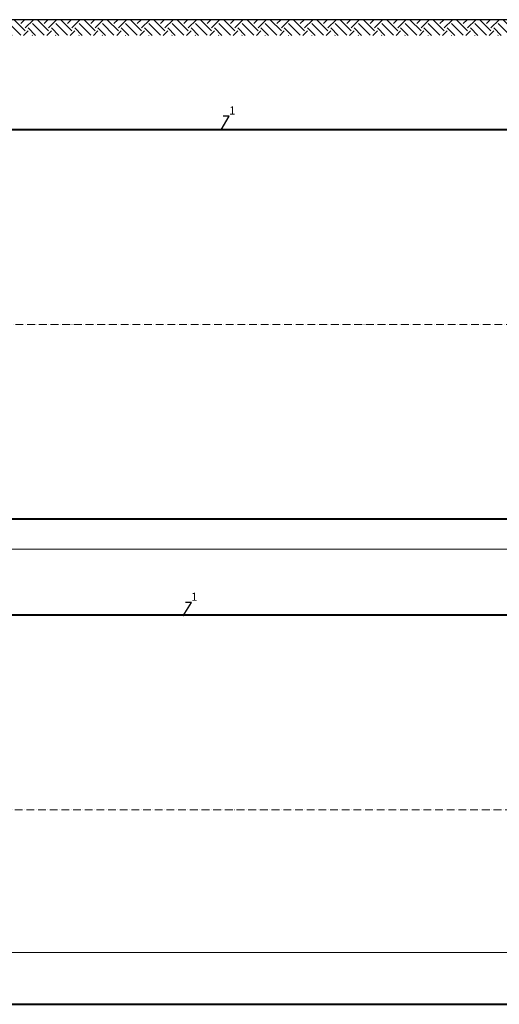
# Model space of a CAD drawing. Units: millimetres. Extents: x 87473 to 242712, y -34950 to -2652.
# Drawn here: x 155661 to 159361, y -34940 to -27347 of the extents above; entities that cross this region are included whole.
import ezdxf
from ezdxf import colors
from ezdxf.entities.mleader import LeaderData, LeaderLine
from ezdxf.math import Vec2, Vec3

# ---------------------------------------------------------------- set-up
doc = ezdxf.new("R2010")
doc.units = ezdxf.units.MM
doc.linetypes.add('ACAD_ISO10W100', pattern=[18, 12, -3, 0, -3])
doc.styles.add('ГОСТ', font='isocpeur.ttf', dxfattribs={"width": 0.95, "oblique": 15})
doc.dimstyles.new('ГОСТ', dxfattribs={"dimtxt": 2.5, "dimasz": 2, "dimexe": 1, "dimexo": 0, "dimgap": 0.5, "dimtad": 1, "dimdec": 0, "dimtxsty": 'ГОСТ', "dimcen": -2.5, "dimclrd": 7, "dimclre": 7, "dimclrt": 7, "dimadec": 0, "dimazin": 0, "dimtfac": 1, "dimtdec": 0, "dimtmove": 1, "dimatfit": 3, "dimldrblk": 'DOT', "dimfxl": 1, "dimtfill": 1, "dimlwd": 15, "dimlwe": 15, "dimarcsym": 1})

# ---------------------------------------------------------------- blocks, each defined once
blk = doc.blocks.new('*D276')
at = {"color": 7, "linetype": 'Continuous', "lineweight": 15, "ltscale": 20, "transparency": 16777216}
for p, q in [((151845.3, -29618.5), (151845.3, -31481.6)), ((169045.3, -29697.3), (169045.3, -31481.6)), ((151945.3, -31431.6), (168945.3, -31431.6))]:
    blk.add_line(p, q, dxfattribs=at)
at = {"color": 7, "lineweight": 30, "ltscale": 20, "transparency": 16777216}
for points in [[(151945.3, -31414.9), (151945.3, -31448.3), (151845.3, -31431.6)], [(168945.3, -31414.9), (168945.3, -31448.3), (169045.3, -31431.6)]]:
    blk.add_solid(points, dxfattribs=at)
at = {"layer": 'Defpoints', "color": 0, "lineweight": 30, "ltscale": 20, "transparency": 16777216}
for p in [(151845.3, -29618.5), (169045.3, -29697.3), (169045.3, -31431.6)]:
    blk.add_point(p, dxfattribs=at)
at = {"color": 7, "lineweight": 30, "ltscale": 20, "transparency": 16777216, "insert": (160445.3, -31344.1), "char_height": 125, "attachment_point": 5, "style": 'ГОСТ', "bg_fill": 3, "box_fill_scale": 1.1, "bg_fill_color": 256, "bg_fill_true_color": 13158600, "bg_fill_transparency": 0}
blk.add_mtext('L=17200', dxfattribs=at)
blk = doc.blocks.new('_Dot')
at = {"color": 0, "linetype": 'ByBlock', "lineweight": -2}
blk.add_line((-0.5, 0), (-1, 0), dxfattribs=at)
at = {"color": 0, "linetype": 'ByBlock', "const_width": 0.5}
blk.add_lwpolyline([(-0.25, 0, 1), (0.25, 0, 1)], format="xyb", close=True, dxfattribs=at)
blk = doc.blocks.new('*D258')
at = {"color": 7, "linetype": 'Continuous', "lineweight": 15, "ltscale": 20}
for p, q in [((151838.7, -33440.4), (151838.7, -34564.8)), ((169038.7, -33440.4), (169038.7, -34564.8)), ((151888.7, -34539.8), (168988.7, -34539.8))]:
    blk.add_line(p, q, dxfattribs=at)
at = {"color": 7, "lineweight": 30, "ltscale": 20}
for points in [[(151888.7, -34531.4), (151888.7, -34548.1), (151838.7, -34539.8)], [(168988.7, -34531.4), (168988.7, -34548.1), (169038.7, -34539.8)]]:
    blk.add_solid(points, dxfattribs=at)
at = {"layer": 'Defpoints', "color": 0, "lineweight": 30, "ltscale": 20}
for p in [(151838.7, -33440.4), (169038.7, -33440.4), (169038.7, -34539.8)]:
    blk.add_point(p, dxfattribs=at)
at = {"color": 7, "lineweight": 30, "ltscale": 20, "insert": (160438.7, -34496), "char_height": 62.5, "attachment_point": 5, "style": 'ГОСТ', "bg_fill": 3, "box_fill_scale": 1.1, "bg_fill_color": 256, "bg_fill_true_color": 13158600, "bg_fill_transparency": 0}
blk.add_mtext('L=17200', dxfattribs=at)
blk = doc.blocks.new('*U288')
at = {"color": 7, "linetype": 'ACAD_ISO10W100', "lineweight": 15, "ltscale": 5}
blk.add_line((0, 0), (17200, 0), dxfattribs=at)
at = {"color": 250, "lineweight": 40, "ltscale": 20}
blk.add_lwpolyline([(640, 1500), (640, -1500), (16560, -1500), (16560, 1500)], close=True, dxfattribs=at)

msp = doc.modelspace()

# ---------------------------------------------------------------- hatches: boundary and pattern name
at = {"lineweight": 15, "ltscale": 20, "true_color": 0x136734}
h = msp.add_hatch(dxfattribs=at)
h.set_pattern_fill('EARTH', color=116, scale=20, angle=45)
h.set_pattern_definition([(45, (48479.74, 16772.42), (0, 179.60512), [127, -127]), (45, (48446.06, 16806.1), (0, 179.60512), [127, -127]), (45, (48412.38, 16839.77), (0, 179.60512), [127, -127]), (135, (48412.38, 16862.22), (-179.60512, 0), [127, -127]), (135, (48446.06, 16895.9), (-179.60512, 0), [127, -127]), (135, (48479.74, 16929.58), (-179.60512, 0), [127, -127])])
h.paths.add_polyline_path([(153626.2, -27347.6), (153626.2, -27468), (160135.3, -27468), (160135.3, -27347.6)])

# ---------------------------------------------------------------- linework, layer by layer
at = {"color": 250, "lineweight": 30, "ltscale": 20}
msp.add_line((166522.5, -27347.3), (153644.7, -27347.3), dxfattribs=at)

# ---------------------------------------------------------------- block references
for p in [(151845.3, -29697.3), (151838.7, -33440.4)]:
    msp.add_blockref('*U288', p, dxfattribs=at)

# ---------------------------------------------------------------- leaders
at = {"color": 250, "linetype": 'Continuous', "lineweight": 15}
ml = msp.add_multileader_mtext('Standard', dxfattribs=at)
ml.set_content('1', color=7, style='ГОСТ')
ml.set_leader_properties()
ml.set_arrow_properties(name='DOT')
ml.build(insert=Vec2(0, 0))
ml.multileader.update_dxf_attribs({"text_left_attachment_type": 6, "text_right_attachment_type": 6, "dogleg_length": 0, "arrow_head_size": 2, "scale": 25})
ctx = ml.context
ctx.base_point, ctx.scale, ctx.char_height, ctx.arrow_head_size, ctx.landing_gap_size, ctx.plane_origin = Vec3(157277.3, -28091.5), 25, 62.5, 2, 0, Vec3(157214.4, -28294.7)
ctx.left_attachment, ctx.right_attachment = 6, 6
notes = []
notes.append((ctx, [(1, (1, 1, 0), (157277.3, -28091.5), (1, 0), 0, [(0, [(157214.4, -28197.3)], 0, [])])]))
ctx.mtext.insert, ctx.mtext.flow_direction = Vec3(157277.3, -28016.5), 5
ml = msp.add_multileader_mtext('Standard', dxfattribs=at)
ml.set_content('1', color=7, style='ГОСТ')
ml.set_leader_properties()
ml.set_arrow_properties(name='DOT')
ml.build(insert=Vec2(0, 0))
ml.multileader.update_dxf_attribs({"text_left_attachment_type": 6, "text_right_attachment_type": 6, "dogleg_length": 0, "arrow_head_size": 2, "scale": 25})
ctx = ml.context
ctx.base_point, ctx.scale, ctx.char_height, ctx.arrow_head_size, ctx.landing_gap_size, ctx.plane_origin = Vec3(156985.6, -31840.6), 25, 62.5, 2, 0, Vec3(156922.7, -32043.8)
ctx.left_attachment, ctx.right_attachment = 6, 6
notes.append((ctx, [(1, (1, 1, 0), (156985.6, -31840.6), (1, 0), 0, [(0, [(156922.7, -31946.5)], 0, [])])]))
ctx.mtext.insert, ctx.mtext.flow_direction = Vec3(156985.6, -31765.6), 5
for ctx, leaders in notes:
    for number, flags, end, landing, length, lines in leaders:
        leader = LeaderData()
        leader.index, (leader.has_last_leader_line, leader.has_dogleg_vector, leader.attachment_direction) = number, flags
        leader.last_leader_point, leader.dogleg_vector, leader.dogleg_length = Vec3(end), Vec3(landing), length
        for number, points, colour, breaks in lines:
            line = LeaderLine()
            line.index, line.vertices, line.color, line.breaks = number, Vec3.list(points), colors.encode_raw_color(colour), breaks
            leader.lines.append(line)
        ctx.leaders.append(leader)

# ---------------------------------------------------------------- next in the draw order: dimensions: what is measured, and where the dimension line sits
at = {"color": 250, "lineweight": 30, "ltscale": 20}
for base, p1, p2, picture, middle in [((169045.3, -31431.6), (151845.3, -29618.5), (169045.3, -29697.3), '*D276', (160445.3, -31344.1)), ((169038.7, -34539.8), (151838.7, -33440.4), (169038.7, -33440.4), '*D258', (160438.7, -34496))]:
    dim = msp.add_linear_dim(base=base, p1=p1, p2=p2, text='L=<>', dimstyle='ГОСТ', dxfattribs=at)
    dim.commit()
    dim.dimension.update_dxf_attribs({"geometry": picture, "text_midpoint": middle})

doc.saveas('drawing.dxf')
